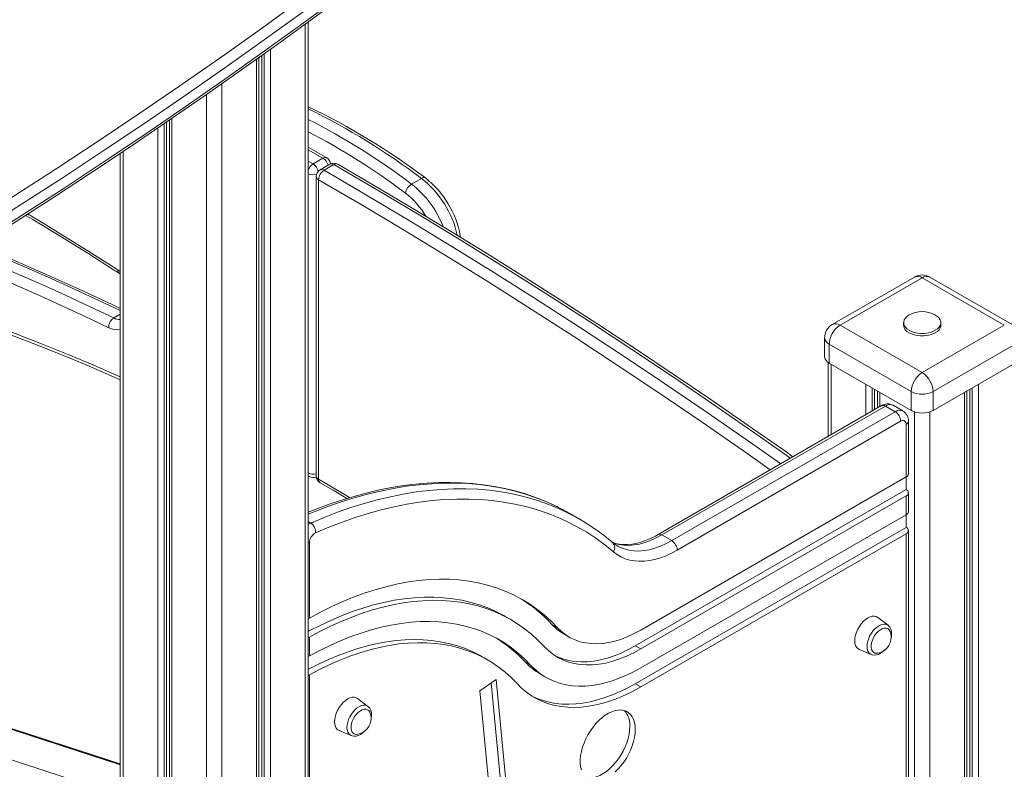
# Model space of a CAD drawing. Units: millimetres. Extents: x -13751 to 25156, y -10876 to 2098.
# Drawn here: x 18890 to 19526, y -5934 to -5450 of the extents above; entities that cross this region are included whole.
import ezdxf

# ---------------------------------------------------------------- set-up
doc = ezdxf.new("R2010")
doc.units = ezdxf.units.MM

msp = doc.modelspace()

# ---------------------------------------------------------------- linework, layer by layer
at = {"color": 8, "linetype": 'Continuous', "lineweight": 15}
for p, q in [((19074.7, -5452.43), (19074.7, -6538.16)), ((19046.78, -5472.63), (19046.78, -6499.21)), ((19048.27, -5471.56), (19048.27, -6501.29)), ((19052.36, -5468.64), (19052.36, -6506.99)), ((19043.31, -5475.12), (19043.31, -6494.36)), ((19020.96, -5490.95), (19020.96, -6463.19)), ((19011.06, -5497.91), (19011.06, -6245.57)), ((18983.75, -5516.77), (18983.75, -6230.5)), ((18985.25, -5515.76), (18985.25, -6230.61)), ((18988.72, -5513.36), (18988.72, -6232.21)), ((18979.67, -5519.54), (18979.67, -6227.83)), ((18957.32, -5534.66), (18957.32, -6214.09)), ((19076.75, -5533.63), (19086.25, -5539.07)), ((19079.88, -5542.75), (19076.75, -5540.95)), ((18955.27, -5612.3), (18953.82, -5611.24)), ((18955.27, -5639.94), (18951.16, -5642.31)), ((19414.54, -5672.29), (19414.54, -5717.66)), ((19436.89, -5685.19), (19436.89, -5704.77)), ((19440.98, -5687.55), (19440.98, -5702.41)), ((19442.47, -5688.41), (19442.47, -5701.55)), ((19445.94, -5690.42), (19445.94, -5699.54)), ((19500.53, -5690.42), (19500.53, -7132.21)), ((19504, -5688.41), (19504, -7137.06)), ((19505.49, -5687.55), (19505.49, -7139.14)), ((19509.58, -5685.19), (19509.58, -7144.84)), ((19468.29, -5703.02), (19468.29, -6599.87)), ((19478.18, -5703.02), (19478.18, -7101.04)), ((19078.36, -5774.8), (19076.75, -5773.87)), ((19076.75, -5787.83), (19077.5, -5787.48)), ((18728.63, -5857.1), (18955.27, -5930.74)), ((18955.27, -5931.1), (18730.03, -5857.91)), ((18728.28, -5877.01), (18955.27, -5950.76))]:
    msp.add_line(p, q, dxfattribs=at)
at = {"color": 7, "linetype": 'Continuous', "lineweight": 15}
for p, q in [((19076.75, -6541.02), (19076.75, -5450.94)), ((19044.77, -6496.4), (19044.77, -5474.07)), ((18987.26, -5514.37), (18987.26, -6231.37)), ((18955.27, -5536.03), (18955.27, -6212.93)), ((19088.74, -5538.83), (19076.75, -5531.95)), ((19086.25, -5539.07), (19079.88, -5542.75)), ((19090.82, -5542.91), (19084.46, -5546.58)), ((19093.33, -5543.16), (19086.96, -5546.83)), ((19081.96, -5550.91), (19081.96, -5744.46)), ((19083.42, -5552.95), (19083.42, -5746.5)), ((19149.92, -5552.09), (19143.55, -5555.77)), ((19175.12, -5590.21), (19174.96, -5589.25)), ((19468.24, -5615.87), (19415.2, -5646.48)), ((19473.23, -5616.36), (19420.2, -5646.98)), ((19526.27, -5646.98), (19473.23, -5616.36)), ((19531.27, -5646.48), (19478.23, -5615.87)), ((19461.23, -5645.35), (19461.23, -5646.98)), ((19485.23, -5646.98), (19485.23, -5645.35)), ((19420.2, -5646.98), (19473.23, -5677.59)), ((19473.23, -5677.59), (19526.27, -5646.98)), ((19410.2, -5655.14), (19410.2, -5667.39)), ((19466.16, -5689.84), (19413.13, -5659.23)), ((19413.13, -5659.23), (19413.13, -5671.47)), ((19533.34, -5659.23), (19480.31, -5689.84)), ((19412.49, -5671.07), (19412.49, -5718.85)), ((19413.13, -5671.47), (19466.16, -5702.09)), ((19480.31, -5702.09), (19533.34, -5671.47)), ((19444.48, -5689.57), (19444.48, -5700.38)), ((19466.16, -5689.84), (19466.16, -5702.09)), ((19480.31, -5689.84), (19480.31, -5702.09)), ((19501.99, -7134.25), (19501.99, -5689.57)), ((19446.94, -5698.96), (19302.65, -5782.26)), ((19449.44, -5699.21), (19305.15, -5782.51)), ((19311.51, -5786.18), (19455.8, -5702.89)), ((19455.8, -5702.89), (19449.44, -5699.21)), ((19460.8, -5702.39), (19454.44, -5698.72)), ((19459.34, -5709.01), (19315.05, -5792.31)), ((19464.34, -5743), (19464.34, -5709.01)), ((19462.87, -5745.04), (19462.87, -5711.05)), ((19076.75, -5744.35), (19077.4, -5744.72)), ((19462.87, -5745.04), (19291.51, -5843.96)), ((19462.87, -5753.21), (19462.87, -5745.04)), ((19462.87, -5753.21), (19287.97, -5854.17)), ((19462.87, -5757.29), (19291.51, -5856.21)), ((19462.87, -5769.53), (19462.87, -5757.29)), ((19464.34, -5767.49), (19464.34, -5755.25)), ((19251.97, -5772.3), (19245.61, -5768.62)), ((19291.51, -5868.46), (19462.87, -5769.53)), ((19462.87, -5777.7), (19462.87, -5769.54)), ((19287.97, -5878.67), (19462.87, -5777.7)), ((19464.34, -6168.45), (19464.34, -5779.74)), ((19291.51, -5880.71), (19462.87, -5781.78)), ((19311.51, -5786.18), (19305.15, -5782.51)), ((19462.87, -6170.28), (19462.87, -5781.78)), ((19077.5, -5787.48), (19077.5, -5836.24)), ((19077.5, -5836.24), (19076.75, -5836.53)), ((19207.56, -5837.26), (19204.02, -5835.22)), ((19451.2, -5840.91), (19444.55, -5835.83)), ((19234.27, -5840.51), (19237.81, -5842.55)), ((19451.2, -5840.91), (19451.29, -5840.98)), ((19077.5, -5848.49), (19076.75, -5848.78)), ((19077.5, -5848.49), (19077.5, -5860.74)), ((19241.73, -5846.5), (19245.26, -5848.54)), ((18955.27, -5930.47), (18725.99, -5855.97)), ((19287.97, -5854.17), (19291.51, -5856.21)), ((19076.75, -5861.07), (19077.5, -5860.74)), ((19192.56, -5863.24), (19189.02, -5861.2)), ((19432.59, -5856.56), (19440.3, -5859.78)), ((19216.85, -5864.55), (19220.39, -5866.59)), ((19076.75, -5873.32), (19077.5, -5872.99)), ((19077.5, -5872.99), (19077.5, -6359.94)), ((19226.73, -5872.48), (19230.27, -5874.53)), ((19187.5, -5883.22), (19198.04, -5875.85)), ((19194.92, -5878.03), (19212.39, -6059.29)), ((19198.04, -5875.85), (19215.92, -6061.33)), ((19287.97, -5878.67), (19291.51, -5880.71)), ((19187.5, -5883.22), (19205.38, -6068.71)), ((19115.32, -5893.3), (19108.68, -5888.22)), ((19115.32, -5893.3), (19115.41, -5893.37)), ((19096.71, -5908.95), (19104.43, -5912.17))]:
    msp.add_line(p, q, dxfattribs=at)
at = {"color": 7, "linetype": 'Continuous', "lineweight": 15, "flags": 128}
for points in [[(18721.48, -5663.58), (18749.88, -5647.16), (18778.01, -5630.59), (18805.88, -5613.86), (18833.48, -5596.99), (18860.81, -5579.97), (18887.86, -5562.81), (18914.64, -5545.5), (18941.14, -5528.05), (18967.35, -5510.46), (18993.29, -5492.73), (19018.94, -5474.87), (19044.3, -5456.86), (19069.37, -5438.73), (19094.15, -5420.45), (19118.64, -5402.05), (19142.83, -5383.52), (19166.72, -5364.86)], [(19171, -5370.45), (19147.07, -5389.15), (19122.84, -5407.71), (19098.32, -5426.15), (19073.5, -5444.45), (19048.38, -5462.62), (19022.98, -5480.66), (18997.28, -5498.56), (18971.31, -5516.32), (18945.05, -5533.94), (18918.5, -5551.42), (18891.68, -5568.76), (18864.58, -5585.95), (18837.21, -5603), (18809.56, -5619.9), (18781.65, -5636.65), (18753.47, -5653.25), (18725.02, -5669.71)], [(18725.02, -5677.05), (18753.47, -5660.6), (18781.65, -5644), (18809.56, -5627.25), (18837.21, -5610.35), (18864.58, -5593.3), (18891.68, -5576.1), (18918.5, -5558.77), (18945.05, -5541.29), (18971.31, -5523.67), (18997.28, -5505.9), (19022.98, -5488.01), (19048.38, -5469.97), (19073.5, -5451.8), (19098.32, -5433.5), (19122.84, -5415.06), (19147.07, -5396.49), (19171, -5377.8)], [(18723.97, -5679.34), (18734.89, -5673.07), (18761.01, -5657.87), (18786.91, -5642.54), (18812.58, -5627.08), (18838.02, -5611.5), (18863.23, -5595.79), (18888.2, -5579.96), (18912.95, -5564), (18937.45, -5547.93), (18961.72, -5531.73), (18985.75, -5515.41), (19009.54, -5498.98), (19033.08, -5482.43), (19056.38, -5465.76), (19079.43, -5448.98), (19102.24, -5432.09), (19124.79, -5415.09), (19147.1, -5397.97), (19167.99, -5381.66), (19170.01, -5380.07)], [(19389.81, -5731.94), (19385.18, -5728.67), (19360.95, -5711.71), (19336.71, -5694.99), (19312.44, -5678.52), (19288.15, -5662.29), (19263.85, -5646.32), (19239.53, -5630.59), (19215.2, -5615.11), (19190.85, -5599.88), (19166.5, -5584.91), (19142.14, -5570.19), (19117.78, -5555.73), (19095.83, -5542.91)], [(18894.29, -5576.03), (18898.89, -5578.75), (18916.61, -5589.49), (18934.33, -5600.48), (18951.11, -5611.13), (18954.64, -5613.4)], [(18955.27, -5636.12), (18950.18, -5633.68), (18931.58, -5624.97), (18912.99, -5616.53), (18894.43, -5608.36), (18875.9, -5600.46), (18863.76, -5595.45)], [(18954.64, -5613.4), (18955.2, -5613.79), (18955.27, -5613.85)], [(18810.4, -5628.39), (18823.92, -5632.45), (18839.41, -5637.36), (18854.95, -5642.55), (18870.54, -5648.02), (18886.17, -5653.77), (18901.84, -5659.79), (18917.54, -5666.08), (18933.28, -5672.65), (18949.05, -5679.5), (18955.27, -5682.3)], [(19464.68, -5640.49), (19463.41, -5641.37), (19462.36, -5642.42), (19461.64, -5643.55), (19461.28, -5644.74), (19461.28, -5645.95), (19461.64, -5647.14), (19462.36, -5648.27), (19463.4, -5649.32), (19464.75, -5650.24)], [(19464.75, -5650.24), (19466.35, -5651.02), (19468.16, -5651.62), (19470.13, -5652.04), (19472.19, -5652.25), (19474.28, -5652.25), (19476.34, -5652.04), (19478.31, -5651.62), (19480.12, -5651.02), (19481.72, -5650.24), (19483.07, -5649.32), (19484.11, -5648.27), (19484.83, -5647.14), (19485.19, -5645.95), (19485.19, -5644.74), (19484.83, -5643.55), (19484.11, -5642.42), (19483.06, -5641.37), (19481.79, -5640.49)], [(19464.75, -5651.88), (19466.35, -5652.65), (19468.16, -5653.26), (19470.13, -5653.67), (19472.19, -5653.88), (19474.28, -5653.88), (19476.34, -5653.67), (19478.31, -5653.26), (19480.12, -5652.65), (19481.72, -5651.88), (19483.07, -5650.95), (19484.11, -5649.91), (19484.83, -5648.77), (19485.19, -5647.58), (19485.23, -5646.98)], [(19235.84, -5763.48), (19229.79, -5760.75), (19223.5, -5758.26), (19217.07, -5756.04), (19210.5, -5754.11), (19203.79, -5752.47), (19196.96, -5751.11), (19190.01, -5750.03), (19182.94, -5749.25), (19175.76, -5748.76), (19168.47, -5748.55), (19161.08, -5748.64), (19153.59, -5749.02), (19146.02, -5749.68), (19138.36, -5750.64), (19130.62, -5751.89), (19122.81, -5753.42), (19114.94, -5755.24), (19107.01, -5757.35), (19099.02, -5759.75), (19090.99, -5762.42), (19082.92, -5765.38), (19076.75, -5767.83)], [(19084.45, -5748.78), (19092.81, -5753.68), (19101.65, -5758.96)], [(19273.79, -5793.36), (19268.24, -5788.86), (19262.5, -5784.68), (19256.57, -5780.8), (19250.45, -5777.23), (19244.15, -5773.98), (19237.68, -5771.04), (19231.05, -5768.43), (19224.25, -5766.14), (19217.29, -5764.18), (19210.18, -5762.54), (19202.93, -5761.24), (19195.54, -5760.26), (19188.02, -5759.61), (19180.38, -5759.3), (19172.62, -5759.31), (19164.75, -5759.66), (19156.77, -5760.34), (19148.69, -5761.34), (19140.53, -5762.68), (19132.28, -5764.35), (19123.96, -5766.34), (19115.57, -5768.66), (19107.12, -5771.3), (19098.61, -5774.26), (19090.06, -5777.54), (19081.47, -5781.14)], [(19302.65, -5782.26), (19300.97, -5783.2), (19297.79, -5784.79), (19294.66, -5786.11), (19291.59, -5787.18), (19288.6, -5787.97), (19285.7, -5788.51), (19282.9, -5788.78), (19280.2, -5788.79), (19277.62, -5788.54), (19275.15, -5788.03), (19273.44, -5787.46)], [(19276.59, -5789.67), (19274.79, -5788.53), (19273.5, -5787.51)], [(19315.05, -5792.31), (19311.42, -5794.26), (19307.8, -5795.92), (19304.22, -5797.27), (19300.68, -5798.31), (19297.22, -5799.03), (19293.84, -5799.44), (19290.56, -5799.52), (19287.39, -5799.28), (19284.36, -5798.73), (19281.47, -5797.85), (19278.73, -5796.66), (19276.17, -5795.16), (19273.79, -5793.36)], [(19237.81, -5842.55), (19233.56, -5838.21), (19229.09, -5834.18), (19224.43, -5830.46), (19219.56, -5827.05), (19214.51, -5823.96), (19209.26, -5821.19), (19203.84, -5818.75), (19198.25, -5816.65), (19192.49, -5814.87), (19186.57, -5813.43), (19180.51, -5812.33), (19174.3, -5811.57), (19167.96, -5811.15), (19161.5, -5811.07), (19154.92, -5811.32), (19148.24, -5811.92), (19141.46, -5812.86), (19134.58, -5814.14), (19127.63, -5815.75), (19120.61, -5817.7), (19113.52, -5819.98), (19106.38, -5822.59), (19099.2, -5825.52), (19091.99, -5828.78), (19084.75, -5832.35), (19077.5, -5836.24)], [(19204.02, -5835.22), (19203.04, -5834.67), (19197.97, -5832.03), (19192.72, -5829.72), (19187.3, -5827.73), (19181.72, -5826.07), (19175.99, -5824.74), (19170.11, -5823.74), (19164.1, -5823.08), (19157.95, -5822.75), (19151.69, -5822.75), (19145.32, -5823.09), (19138.84, -5823.76), (19132.27, -5824.77), (19125.61, -5826.11), (19118.88, -5827.78), (19112.09, -5829.77), (19105.23, -5832.09), (19098.33, -5834.74), (19091.39, -5837.7), (19084.42, -5840.98), (19077.43, -5844.56), (19076.75, -5844.92)], [(19229.1, -5854.57), (19225.08, -5850.47), (19220.86, -5846.65), (19216.45, -5843.13), (19211.84, -5839.9), (19207.06, -5836.98), (19202.1, -5834.36), (19196.98, -5832.05), (19191.69, -5830.06), (19186.24, -5828.38), (19180.65, -5827.01), (19174.91, -5825.97), (19169.04, -5825.24), (19163.05, -5824.84), (19156.94, -5824.76), (19150.72, -5825), (19144.4, -5825.56), (19137.98, -5826.44), (19131.49, -5827.64), (19124.91, -5829.16), (19118.27, -5831), (19111.57, -5833.15), (19104.82, -5835.61), (19098.03, -5838.38), (19091.21, -5841.45), (19084.36, -5844.82), (19077.5, -5848.49)], [(19444.55, -5835.83), (19443.58, -5835.29), (19442.37, -5835.01), (19441.03, -5835.06), (19439.6, -5835.44), (19438.13, -5836.14), (19436.65, -5837.14), (19435.22, -5838.41), (19433.88, -5839.91), (19432.67, -5841.58), (19431.62, -5843.4), (19430.78, -5845.28), (19430.15, -5847.19), (19429.77, -5849.06), (19429.64, -5850.84), (19429.77, -5852.47), (19430.15, -5853.9), (19430.78, -5855.08), (19431.62, -5855.99), (19432.59, -5856.56)], [(19077.5, -5860.74), (19084.23, -5857.16), (19090.94, -5853.88), (19097.62, -5850.9), (19104.27, -5848.24), (19110.88, -5845.89), (19117.44, -5843.86), (19123.93, -5842.14), (19130.36, -5840.75), (19136.7, -5839.69), (19142.95, -5838.95), (19149.11, -5838.54), (19155.16, -5838.45), (19161.09, -5838.69), (19166.9, -5839.26), (19172.57, -5840.16), (19178.11, -5841.38), (19183.5, -5842.93), (19188.73, -5844.8), (19193.8, -5846.98), (19198.7, -5849.49), (19203.42, -5852.3), (19207.95, -5855.42), (19212.3, -5858.85), (19216.44, -5862.57), (19220.39, -5866.59)], [(19291.51, -5843.96), (19287.31, -5846.23), (19283.13, -5848.18), (19278.99, -5849.8), (19274.89, -5851.08), (19270.87, -5852.02), (19266.93, -5852.62), (19263.09, -5852.87), (19259.37, -5852.77), (19255.78, -5852.33), (19252.33, -5851.53), (19249.05, -5850.4), (19245.95, -5848.93), (19243.03, -5847.12), (19240.31, -5845), (19237.81, -5842.55)], [(19452.58, -5844.99), (19452.42, -5844.61), (19451.8, -5843.68), (19450.97, -5843.04), (19449.95, -5842.72), (19448.81, -5842.73), (19447.57, -5843.07), (19446.29, -5843.74), (19445.03, -5844.69), (19443.83, -5845.89), (19442.74, -5847.3), (19441.82, -5848.86), (19441.09, -5850.49), (19440.58, -5852.14), (19440.32, -5853.73), (19440.32, -5855.21), (19440.58, -5856.51), (19441.09, -5857.57), (19441.82, -5858.36), (19442.74, -5858.85), (19443.83, -5859), (19444.53, -5858.93)], [(19076.75, -5869.43), (19076.89, -5869.36), (19083.34, -5866.07), (19089.78, -5863.07), (19096.18, -5860.38), (19102.54, -5857.99), (19108.86, -5855.91), (19115.12, -5854.15), (19121.32, -5852.7), (19127.44, -5851.57), (19133.47, -5850.76), (19139.41, -5850.26), (19145.25, -5850.09), (19150.98, -5850.24), (19156.58, -5850.72), (19162.06, -5851.51), (19167.41, -5852.62), (19172.61, -5854.05), (19177.65, -5855.79), (19182.54, -5857.85), (19187.27, -5860.22), (19189.02, -5861.2)], [(19077.5, -5872.99), (19084.08, -5869.5), (19090.64, -5866.32), (19097.18, -5863.45), (19103.68, -5860.9), (19110.14, -5858.66), (19116.54, -5856.75), (19122.87, -5855.17), (19129.13, -5853.92), (19135.31, -5852.99), (19141.39, -5852.4), (19147.36, -5852.15), (19153.22, -5852.22), (19158.97, -5852.63), (19164.57, -5853.37), (19170.04, -5854.45), (19175.37, -5855.85), (19180.53, -5857.59), (19185.53, -5859.64), (19190.36, -5862.02), (19195.01, -5864.72), (19199.48, -5867.74), (19203.75, -5871.06), (19207.82, -5874.68), (19211.68, -5878.61)], [(19291.51, -5856.21), (19286.94, -5858.69), (19282.38, -5860.85), (19277.86, -5862.67), (19273.38, -5864.15), (19268.97, -5865.28), (19264.65, -5866.06), (19260.42, -5866.48), (19256.3, -5866.55), (19252.31, -5866.27), (19248.46, -5865.63), (19244.77, -5864.64), (19241.25, -5863.3), (19237.91, -5861.62), (19234.76, -5859.6), (19231.82, -5857.24), (19229.1, -5854.57)], [(19287.97, -5854.17), (19283.4, -5856.65), (19278.84, -5858.81), (19274.32, -5860.63), (19269.85, -5862.11), (19265.44, -5863.24), (19261.11, -5864.02), (19256.88, -5864.44), (19252.76, -5864.51), (19248.77, -5864.23), (19244.93, -5863.59), (19241.23, -5862.6), (19237.71, -5861.26), (19236.03, -5860.46)], [(19440.38, -5859.77), (19441.04, -5860.02), (19442.28, -5860.18), (19443.58, -5860.06), (19444.93, -5859.67), (19446.31, -5858.99), (19447.68, -5858.03), (19448.97, -5856.84), (19449, -5856.81)], [(19220.39, -5866.59), (19223.14, -5869.32), (19226.08, -5871.75), (19229.21, -5873.89), (19232.52, -5875.73), (19235.99, -5877.26), (19239.63, -5878.48), (19243.41, -5879.39), (19247.34, -5879.98), (19251.38, -5880.25), (19255.55, -5880.19), (19259.82, -5879.82), (19264.17, -5879.13), (19268.61, -5878.12), (19273.11, -5876.8), (19277.66, -5875.17), (19282.26, -5873.23), (19286.88, -5870.99), (19291.51, -5868.46)], [(19211.68, -5878.61), (19214.59, -5881.52), (19217.71, -5884.13), (19221.01, -5886.45), (19224.49, -5888.47), (19228.15, -5890.17), (19231.97, -5891.57), (19235.94, -5892.64), (19240.06, -5893.4), (19244.3, -5893.84), (19248.67, -5893.95), (19253.15, -5893.75), (19257.72, -5893.22), (19262.39, -5892.37), (19267.13, -5891.2), (19271.93, -5889.71), (19276.78, -5887.92), (19281.67, -5885.81), (19286.58, -5883.41), (19291.51, -5880.71)], [(19221.02, -5886.46), (19224.62, -5888.13), (19228.43, -5889.53), (19232.41, -5890.6), (19236.52, -5891.36), (19240.77, -5891.8), (19245.13, -5891.91), (19249.61, -5891.71), (19254.19, -5891.18), (19258.85, -5890.33), (19263.59, -5889.16), (19268.39, -5887.67), (19273.24, -5885.88), (19278.13, -5883.77), (19283.05, -5881.37), (19287.97, -5878.67)], [(19108.68, -5888.22), (19107.7, -5887.68), (19106.49, -5887.4), (19105.15, -5887.45), (19103.72, -5887.83), (19102.25, -5888.53), (19100.78, -5889.53), (19099.35, -5890.8), (19098.01, -5892.29), (19096.8, -5893.97), (19095.75, -5895.78), (19094.9, -5897.67), (19094.28, -5899.58), (19093.89, -5901.45), (19093.76, -5903.23), (19093.89, -5904.86), (19094.28, -5906.29), (19094.9, -5907.47), (19095.75, -5908.38), (19096.71, -5908.95)], [(19116.7, -5897.38), (19116.54, -5897), (19115.92, -5896.07), (19115.09, -5895.43), (19114.08, -5895.11), (19112.93, -5895.12), (19111.69, -5895.46), (19110.42, -5896.13), (19109.15, -5897.08), (19107.95, -5898.28), (19106.87, -5899.69), (19105.94, -5901.24), (19105.21, -5902.88), (19104.71, -5904.53), (19104.45, -5906.12), (19104.45, -5907.6), (19104.71, -5908.9), (19105.21, -5909.96), (19105.94, -5910.75), (19106.87, -5911.23), (19107.95, -5911.39), (19108.65, -5911.32)], [(19287.98, -5908.3), (19287.86, -5905.94), (19287.48, -5903.76), (19286.87, -5901.79), (19286.02, -5900.05), (19284.95, -5898.58), (19283.67, -5897.38), (19282.2, -5896.48), (19280.56, -5895.89), (19278.78, -5895.62), (19276.88, -5895.67), (19274.88, -5896.05), (19272.82, -5896.73), (19270.71, -5897.73), (19268.61, -5899.02), (19266.52, -5900.58), (19264.49, -5902.4), (19262.53, -5904.44), (19260.69, -5906.68), (19258.98, -5909.09), (19257.42, -5911.63), (19256.04, -5914.27), (19254.87, -5916.97), (19253.9, -5919.69), (19253.17, -5922.4), (19252.67, -5925.05), (19252.42, -5927.61), (19252.42, -5930.05), (19252.67, -5932.32), (19253.17, -5934.4)], [(19255.96, -5939.13), (19257.15, -5939.39), (19259, -5939.5), (19260.95, -5939.29), (19262.99, -5938.76), (19265.07, -5937.91), (19267.18, -5936.77), (19269.28, -5935.34), (19271.34, -5933.65), (19273.34, -5931.72), (19275.24, -5929.57), (19277.03, -5927.24), (19278.66, -5924.76), (19280.13, -5922.17), (19281.41, -5919.49), (19282.48, -5916.78), (19283.33, -5914.06), (19283.95, -5911.38), (19284.32, -5908.76), (19284.45, -5906.26)], [(19104.51, -5912.16), (19105.16, -5912.41), (19106.41, -5912.57), (19107.71, -5912.45), (19109.06, -5912.06), (19110.44, -5911.38), (19111.8, -5910.42), (19113.1, -5909.23), (19113.13, -5909.2)], [(19274.88, -5935.69), (19276.88, -5933.76), (19278.78, -5931.61), (19280.56, -5929.28), (19282.2, -5926.8), (19283.67, -5924.21), (19284.95, -5921.53), (19286.02, -5918.82), (19286.87, -5916.1), (19287.48, -5913.42), (19287.86, -5910.81), (19287.98, -5908.3)]]:
    msp.add_lwpolyline(points, dxfattribs=at)
at = {"color": 8, "linetype": 'Continuous', "lineweight": 15, "flags": 128}
for points in [[(19095.83, -5542.91), (19095.83, -5542.91), (19095.29, -5542.71), (19094.68, -5542.69), (19094.02, -5542.84), (19093.33, -5543.16)], [(19388.25, -5732.85), (19368.07, -5718.65), (19340.68, -5699.68), (19313.27, -5681.01), (19285.83, -5662.66), (19258.37, -5644.62), (19230.89, -5626.9), (19203.39, -5609.51), (19175.89, -5592.43), (19148.37, -5575.68), (19120.85, -5559.26), (19093.33, -5543.16)], [(19086.96, -5546.83), (19114.49, -5562.93), (19142.01, -5579.36), (19169.52, -5596.11), (19197.03, -5613.18), (19224.52, -5630.58), (19252, -5648.29), (19279.46, -5666.33), (19306.9, -5684.68), (19334.32, -5703.35), (19361.71, -5722.33), (19381.88, -5736.52)], [(19375.15, -5740.41), (19357.8, -5728.22), (19330.45, -5709.26), (19303.07, -5690.62), (19275.67, -5672.29), (19248.24, -5654.28), (19220.8, -5636.59), (19193.34, -5619.21), (19165.87, -5602.16), (19138.39, -5585.43), (19110.91, -5569.03), (19083.42, -5552.95)], [(18953.82, -5611.24), (18936.79, -5600.39), (18919.75, -5589.77), (18902.71, -5579.38), (18895.55, -5575.08)], [(18951.16, -5642.31), (18935.54, -5634.87), (18919.94, -5627.61), (18904.35, -5620.55), (18888.78, -5613.68), (18873.23, -5607), (18857.7, -5600.51), (18856.32, -5599.94)], [(18862.44, -5596.16), (18864.07, -5596.83), (18879.6, -5603.32), (18895.15, -5610), (18910.72, -5616.88), (18926.3, -5623.94), (18941.9, -5631.19), (18955.27, -5637.56)], [(18848.95, -5604.53), (18854.67, -5606.88), (18870.16, -5613.35), (18885.68, -5620.02), (18901.21, -5626.88), (18916.76, -5633.92), (18932.33, -5641.16), (18947.91, -5648.59)], [(18955.27, -5680.42), (18938.73, -5673.11), (18921.64, -5665.86), (18904.57, -5658.93), (18887.55, -5652.32), (18870.58, -5646.03), (18853.65, -5640.07), (18836.77, -5634.43), (18819.95, -5629.12), (18812.73, -5626.94)], [(19462.87, -5711.05), (19463.5, -5710.61), (19463.96, -5710.11), (19464.24, -5709.57), (19464.34, -5709.01), (19464.34, -5709.01)], [(19083.42, -5746.5), (19100.67, -5756.67), (19103.39, -5758.3)], [(19236.06, -5763.59), (19230.1, -5760.91), (19223.38, -5758.26), (19216.5, -5755.95), (19209.46, -5753.96), (19202.27, -5752.31), (19194.93, -5750.98), (19187.45, -5749.99), (19179.84, -5749.34), (19172.1, -5749.02), (19164.25, -5749.03), (19156.28, -5749.38), (19148.21, -5750.07), (19140.04, -5751.09), (19131.77, -5752.44), (19123.43, -5754.13), (19115, -5756.15), (19106.51, -5758.49), (19097.96, -5761.17), (19089.35, -5764.16), (19080.69, -5767.48), (19076.75, -5769.09)], [(19078.36, -5774.8), (19087.06, -5771.16), (19095.71, -5767.84), (19104.32, -5764.84), (19112.87, -5762.17), (19121.37, -5759.82), (19129.79, -5757.8), (19138.14, -5756.12), (19146.4, -5754.76), (19154.57, -5753.74), (19162.65, -5753.06), (19170.61, -5752.71), (19178.47, -5752.69), (19186.2, -5753.01), (19193.82, -5753.67), (19201.29, -5754.66), (19208.63, -5755.98), (19215.82, -5757.64), (19222.86, -5759.62), (19229.75, -5761.94), (19236.46, -5764.58), (19242.08, -5767.1)], [(19076.75, -5775.71), (19077.03, -5775.52), (19078.36, -5774.8)], [(19305.15, -5782.51), (19301.48, -5784.47), (19297.82, -5786.11), (19294.21, -5787.41), (19290.66, -5788.37), (19287.18, -5788.98), (19283.81, -5789.24), (19280.55, -5789.15), (19277.43, -5788.71), (19274.47, -5787.91), (19273.72, -5787.65)], [(19276.6, -5789.69), (19278.03, -5790.45), (19280.83, -5791.59), (19283.8, -5792.38), (19286.92, -5792.82), (19290.17, -5792.92), (19293.55, -5792.66), (19297.02, -5792.04), (19300.57, -5791.08), (19304.19, -5789.78), (19307.84, -5788.15), (19311.51, -5786.18)], [(19437.62, -5854.57), (19437.74, -5852.91), (19438.11, -5851.15), (19438.71, -5849.36), (19439.53, -5847.6), (19440.53, -5845.91), (19441.68, -5844.37), (19442.96, -5843), (19444.31, -5841.87), (19445.69, -5841), (19447.06, -5840.42), (19448.38, -5840.15), (19449.6, -5840.21), (19450.68, -5840.58), (19451.2, -5840.91)], [(19101.74, -5906.96), (19101.87, -5905.29), (19102.23, -5903.54), (19102.84, -5901.75), (19103.65, -5899.99), (19104.65, -5898.3), (19105.81, -5896.76), (19107.08, -5895.39), (19108.43, -5894.26), (19109.82, -5893.39), (19111.19, -5892.81), (19112.51, -5892.54), (19113.73, -5892.6), (19114.81, -5892.97), (19115.32, -5893.3)]]:
    msp.add_lwpolyline(points, dxfattribs=at)
at = {"color": 7, "linetype": 'Continuous', "lineweight": 15}
for centre, radius, start, end in [((18885.53, -5905.03), 442.68, 52.92593, 64.40736), ((19086.25, -5543.16), 5, 5.26927, 60.06891), ((19093.32, -5547.24), 5, 59.93655, 119.99731), ((19086.96, -5550.91), 5, 119.99731, 180), ((19091.1, -5553.31), 7.69, 122.59131, 177.32508), ((19148.22, -5563.34), 8.89, 121.62626, 168.42766), ((19114.86, -5599.99), 61.06, 10.12788, 52.06063), ((19473.23, -5624.53), 10, 60.00269, 119.99731), ((19473.23, -5655.06), 16.9, 59.5812, 120.4188), ((18955.09, -5648.33), 7.18, 123.19994, 182.11405), ((19420.2, -5655.14), 10, 119.99731, 180), ((19428.48, -5659.93), 15.37, 122.60731, 177.3919), ((19467.23, -5646.38), 6.03, 185.6702, 245.66846), ((19415.21, -5666.89), 5.03, 185.68914, 245.61296), ((19481.52, -5690.54), 15.37, 122.60731, 177.3919), ((19464.95, -5690.54), 15.37, 2.6081, 57.39269), ((19473.23, -5676.19), 15.37, 242.61349, 297.38651), ((19450.86, -5705.22), 7.38, 61.11531, 122.10919), ((19451.66, -5709.36), 7.68, 2.5974, 57.39787), ((19457.11, -5708.66), 7.23, 357.19826, 59.55009), ((19473.23, -5688.44), 15.37, 242.61349, 297.38651), ((19460.72, -5710.7), 2.18, 350.80112, 129.20705), ((19079.89, -5740.38), 5, 240.15705, 294.7361), ((19086.96, -5744.46), 5, 180, 239.84881), ((19461.84, -5742.75), 2.51, 294.36991, 354.31335), ((19462.1, -5755.25), 2.18, 290.7517, 69.2483), ((19176.21, -5888.74), 138.72, 59.98361, 64.43972), ((19183.19, -5891.44), 137.58, 55.20271, 64.65618), ((19461.84, -5767.24), 2.51, 294.36991, 354.31335), ((19074.51, -5780.61), 6.98, 355.69179, 56.50499), ((19188.92, -5885.94), 129.77, 49.32983, 55.77379), ((19462.1, -5779.74), 2.18, 290.7517, 69.2483), ((19085.01, -5787.76), 7.51, 118.12412, 177.84391), ((19307.37, -5792.65), 7.68, 2.5974, 57.39787), ((19162.88, -5906.04), 96.9, 42.54822, 58.66414), ((19257.6, -5819.11), 31.66, 222.53399, 239.91535), ((19447.08, -5845.91), 6.45, 355.88025, 49.20349), ((19153.03, -5923.14), 86.64, 42.55222, 58.51677), ((19442.73, -5848.6), 10.49, 279.86321, 0), ((19442.73, -5848.6), 10.49, 0, 20.14217), ((19443.62, -5846.55), 9.9, 345.58542, 0.99771), ((19247.71, -5836.25), 41.87, 222.51972, 239.9231), ((19111.2, -5898.31), 6.46, 355.92462, 49.18821), ((19106.85, -5900.99), 10.49, 0, 20.14217), ((19107.64, -5898.92), 10, 345.63149, 0.89679), ((19270.64, -5905.29), 13.84, 355.98645, 42.29679), ((19106.85, -5900.99), 10.49, 279.86321, 0)]:
    msp.add_arc(centre, radius, start, end, dxfattribs=at)
at = {"color": 8, "linetype": 'Continuous', "lineweight": 15}
for centre, radius, start, end in [((18879.28, -5911.01), 449.52, 52.98214, 63.94065), ((18870.44, -5918.34), 453.92, 53.01006, 62.96631), ((18868.06, -5922.1), 451.3, 53.02499, 62.45689), ((19084.03, -5549.22), 7.69, 122.67439, 161.19365), ((19075.7, -5549.27), 7.75, 12.83714, 57.37025), ((19087.71, -5541.12), 2.52, 65.72986, 125.58588), ((19081.95, -5545.68), 7.88, 15.02914, 56.95744), ((19091.88, -5544.96), 2.31, 51.22981, 117.35522), ((19079.9, -5541.81), 7.92, 246.61191, 286.86846), ((19085.51, -5548.71), 2.37, 52.25333, 116.3317), ((19084.46, -5550.67), 2.51, 185.62309, 245.67901), ((19103.81, -5606.34), 64.32, 21.0429, 51.84177), ((19151.35, -5553.78), 2.21, 61.72384, 130.42131), ((19109.88, -5602.93), 64.7, 12.52658, 51.77626), ((19107.08, -5603.6), 53.09, 30.54687, 52.36017), ((19173.78, -5589.41), 1.19, 331.75429, 7.57724), ((18956.09, -5611.61), 2.31, 170.76024, 230.77656), ((19470.31, -5620.45), 5.03, 54.39484, 114.29689), ((19476.16, -5620.45), 5.03, 65.69015, 125.61812), ((18955.18, -5634.56), 8.74, 242.58289, 270.61009), ((19417.27, -5651.07), 5.03, 54.39484, 114.29689), ((18952.9, -5639.57), 10.31, 241.07076, 283.32064), ((19415.21, -5654.65), 5.03, 185.68914, 245.61296), ((19447.97, -5701.26), 2.51, 54.38192, 114.32003), ((19452.37, -5703.3), 5.03, 65.68145, 125.63125), ((19458.73, -5706.98), 5.03, 65.71912, 125.61567), ((19079.9, -5735.36), 7.92, 246.63429, 285.08113), ((19078.31, -5743.15), 1.81, 210.67181, 239.7396), ((19084.46, -5744.22), 2.51, 185.62309, 245.67901), ((19085.91, -5746.76), 2.5, 174.18778, 234.13468), ((19303.68, -5784.55), 2.51, 54.38992, 114.2291), ((19270.38, -5790.6), 4.39, 321.0429, 44.68848), ((19442.88, -5855.16), 5.3, 173.65343, 240.87282), ((19107.01, -5907.54), 5.3, 173.65528, 240.87097)]:
    msp.add_arc(centre, radius, start, end, dxfattribs=at)

doc.saveas('drawing.dxf')
